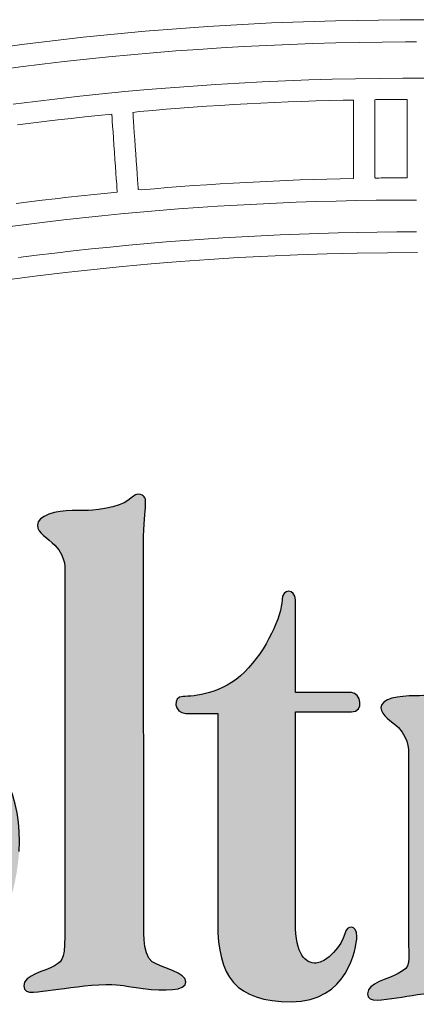
# Model space of a CAD drawing. Units: millimetres. Extents: x -1015 to -285, y 72 to 654.
# Drawn here: x -552 to -549, y 646 to 654 of the extents above; entities that cross this region are included whole.
import ezdxf

# ---------------------------------------------------------------- set-up
doc = ezdxf.new("R2010")
doc.units = ezdxf.units.MM
doc.layers.add('FRAU-LOGO', color=34, linetype='CONTINUOUS')
doc.layers.add('FRAU-TESTI', color=34, linetype='CONTINUOUS')
doc.styles.add('POLTRONA-FRAU', font='times.ttf', dxfattribs={"oblique": 15})

# ---------------------------------------------------------------- blocks, each defined once
blk = doc.blocks.new('FRAU-LOGO')
at = {"layer": 'FRAU-LOGO'}
h = blk.add_hatch(color=256, dxfattribs=at)
h.dxf.hatch_style = 1
edge = h.paths.add_edge_path()
edge.add_spline(control_points=[(-23.0459, 27.7738), (-22.9279, 27.7849), (-22.7485, 27.8196), (-22.584, 27.8196), (-22.4202, 27.8196), (-22.4442, 27.8092), (-22.2566, 27.7849), (-22.0682, 27.762), (-21.8794, 27.762), (-21.8794, 27.8433), (-21.8794, 27.926), (-22.0813, 27.9616), (-22.175, 28.0206), (-22.2689, 28.0789), (-22.2493, 28.3596), (-22.2493, 28.3596), (-22.2493, 28.3596), (-22.2529, 31.6937), (-22.2529, 31.6937), (-22.2529, 32.0576), (-22.1946, 32.0952), (-22.28, 32.1269), (-22.3438, 32.1504), (-22.3573, 32.0545), (-22.5218, 32.0192), (-22.7272, 31.9751), (-22.7704, 31.987), (-22.8791, 31.987), (-23.0191, 31.987), (-23.1842, 31.94), (-23.1842, 31.8577), (-23.1842, 31.7879), (-23.0898, 31.7405), (-23.0315, 31.6819), (-22.9259, 31.5773), (-22.9433, 31.447), (-22.9433, 31.447), (-22.9433, 31.447), (-22.9433, 28.3368), (-22.9433, 28.3368), (-22.9433, 28.0557), (-22.9521, 28.0315), (-23.034, 27.984), (-23.1158, 27.9375), (-23.3048, 27.9029), (-23.3048, 27.8092), (-23.3048, 27.7144), (-23.1634, 27.762), (-23.0459, 27.7738)], knot_values=[0, 0, 0, 0, 1, 1, 1, 2, 2, 2, 3, 3, 3, 4, 4, 4, 5, 5, 5, 6, 6, 6, 7, 7, 7, 8, 8, 8, 9, 9, 9, 10, 10, 10, 11, 11, 11, 12, 12, 12, 13, 13, 13, 14, 14, 14, 15, 15, 15, 16, 16, 16, 16], degree=3, periodic=0)
h = blk.add_hatch(color=256, dxfattribs=at)
h.dxf.hatch_style = 1
edge = h.paths.add_edge_path()
edge.add_spline(control_points=[(-21.88, 30.2034), (-21.88, 30.2034), (-21.5999, 30.2034), (-21.5999, 30.2034), (-21.5999, 30.2034), (-21.5999, 28.3604), (-21.5999, 28.3604), (-21.5999, 27.8908), (-21.4468, 27.6682), (-20.9545, 27.6682), (-20.4605, 27.6682), (-20.3786, 28.1382), (-20.3786, 28.2432), (-20.3786, 28.3491), (-20.4658, 28.3466), (-20.4843, 28.2666), (-20.5073, 28.1669), (-20.6434, 28.0082), (-20.7366, 28.0082), (-20.8305, 28.0082), (-20.9178, 28.0788), (-20.9178, 28.3604), (-20.9178, 28.3604), (-20.9178, 30.2158), (-20.9178, 30.2158), (-20.9178, 30.2158), (-20.4266, 30.2158), (-20.4266, 30.2158), (-20.3086, 30.2158), (-20.3435, 30.3856), (-20.4266, 30.3856), (-20.4266, 30.3856), (-20.9183, 30.3856), (-20.9183, 30.3856), (-20.9183, 30.3856), (-20.9183, 31.2015), (-20.9183, 31.2015), (-20.9183, 31.3013), (-21.0358, 31.3013), (-21.0358, 31.2015), (-21.0358, 31.0605), (-21.1706, 30.7612), (-21.3647, 30.5664), (-21.5588, 30.3737), (-21.8111, 30.3525), (-21.9048, 30.3525), (-21.9995, 30.3525), (-21.9863, 30.2034), (-21.88, 30.2034)], knot_values=[0, 0, 0, 0, 1, 1, 1, 2, 2, 2, 3, 3, 3, 4, 4, 4, 5, 5, 5, 6, 6, 6, 7, 7, 7, 8, 8, 8, 9, 9, 9, 10, 10, 10, 11, 11, 11, 12, 12, 12, 13, 13, 13, 14, 14, 14, 15, 15, 15, 16, 16, 16, 16], degree=3, periodic=0)
h = blk.add_hatch(color=256, dxfattribs=at)
h.dxf.hatch_style = 1
edge = h.paths.add_edge_path()
edge.add_spline(control_points=[(-23.3456, 28.9884), (-23.2751, 29.9481), (-24.1915, 30.4736), (-24.6124, 30.5037)], knot_values=[0, 0, 0, 0, 1, 1, 1, 1], degree=3, periodic=0)
edge.add_spline(control_points=[(-24.6124, 30.5037), (-25.2571, 30.5493), (-25.912, 30.1153), (-25.9759, 29.2254)], knot_values=[1, 1, 1, 1, 2, 2, 2, 2], degree=3, periodic=0)
edge.add_spline(control_points=[(-25.9759, 29.2254), (-26.0407, 28.3355), (-25.3128, 27.8118), (-24.6808, 27.7664)], knot_values=[2, 2, 2, 2, 3, 3, 3, 3], degree=3, periodic=0)
edge.add_spline(control_points=[(-24.6808, 27.7664), (-24.049, 27.7205), (-23.4145, 28.0288), (-23.3456, 28.9884)], knot_values=[3, 3, 3, 3, 4, 4, 4, 4], degree=3, periodic=0)
edge = h.paths.add_edge_path(flags=16)
edge.add_spline(control_points=[(-25.2891, 30.146), (-24.9864, 30.3483), (-24.6949, 30.2482), (-24.1678, 29.4604)], knot_values=[0, 0, 0, 0, 1, 1, 1, 1], degree=3, periodic=0)
edge.add_spline(control_points=[(-24.1678, 29.4604), (-23.6406, 28.6733), (-23.661, 28.3647), (-23.9618, 28.1615)], knot_values=[1, 1, 1, 1, 2, 2, 2, 2], degree=3, periodic=0)
edge.add_spline(control_points=[(-23.9618, 28.1615), (-24.2647, 27.9593), (-24.5567, 28.0589), (-25.085, 28.8464)], knot_values=[2, 2, 2, 2, 3, 3, 3, 3], degree=3, periodic=0)
edge.add_spline(control_points=[(-25.085, 28.8464), (-25.6109, 29.6349), (-25.5919, 29.9426), (-25.2891, 30.146)], knot_values=[3, 3, 3, 3, 4, 4, 4, 4], degree=3, periodic=0)
h = blk.add_hatch(color=256, dxfattribs=at)
h.dxf.hatch_style = 1
edge = h.paths.add_edge_path()
edge.add_spline(control_points=[(-20.0276, 27.7038), (-19.9103, 27.7156), (-19.7902, 27.7513), (-19.6258, 27.7513), (-19.4607, 27.7513), (-19.4832, 27.7395), (-19.2964, 27.7156), (-19.1082, 27.6922), (-18.9212, 27.6922), (-18.9212, 27.7745), (-18.9212, 27.857), (-19.1213, 27.8921), (-19.215, 27.9512), (-19.3101, 28.0099), (-19.2898, 28.2914), (-19.2898, 28.2914), (-19.2898, 28.2914), (-19.2904, 28.9252), (-19.2904, 28.9252), (-19.2904, 28.9252), (-19.2915, 29.6059), (-19.2915, 29.6059), (-19.2915, 29.9815), (-18.9621, 30.228), (-18.7976, 30.228), (-18.6345, 30.228), (-18.6479, 30.1748), (-18.6949, 30.1157), (-18.7419, 30.057), (-18.8355, 29.9641), (-18.8355, 29.8117), (-18.8355, 29.471), (-18.5335, 29.4059), (-18.4046, 29.4059), (-18.2742, 29.4059), (-17.944, 29.4234), (-17.944, 29.8579), (-17.944, 30.3162), (-18.4, 30.4153), (-18.5875, 30.4153), (-18.7293, 30.4153), (-18.7905, 30.4108), (-18.9621, 30.3221), (-19.1955, 30.201), (-19.1629, 30.287), (-19.1858, 30.3452), (-19.2097, 30.4036), (-19.2299, 30.4625), (-19.3152, 30.4625), (-19.3545, 30.4625), (-19.3379, 30.4506), (-19.5035, 30.4153), (-19.7095, 30.3712), (-19.7583, 30.3571), (-19.8663, 30.3571), (-20.0087, 30.3571), (-20.1666, 30.3361), (-20.1666, 30.2538), (-20.1666, 30.1834), (-20.0722, 30.137), (-20.0135, 30.0783), (-19.909, 29.9733), (-19.925, 29.8434), (-19.925, 29.8434), (-19.925, 29.8434), (-19.925, 28.2678), (-19.925, 28.2678), (-19.925, 27.9859), (-19.8911, 27.9859), (-20.0159, 27.9161), (-20.0983, 27.8686), (-20.2855, 27.834), (-20.2855, 27.7395), (-20.2855, 27.646), (-20.1452, 27.6922), (-20.0276, 27.7038)], knot_values=[0, 0, 0, 0, 1, 1, 1, 2, 2, 2, 3, 3, 3, 4, 4, 4, 5, 5, 5, 6, 6, 6, 7, 7, 7, 8, 8, 8, 9, 9, 9, 10, 10, 10, 11, 11, 11, 12, 12, 12, 13, 13, 13, 14, 14, 14, 15, 15, 15, 16, 16, 16, 17, 17, 17, 18, 18, 18, 19, 19, 19, 20, 20, 20, 21, 21, 21, 22, 22, 22, 23, 23, 23, 24, 24, 24, 25, 25, 25, 25], degree=3, periodic=0)
at = {"layer": 'FRAU-LOGO', "lineweight": 20}
for p, q in [((-21.1288, 36.272), (-21.6865, 36.2409)), ((-20.5654, 36.2919), (-21.1288, 36.272)), ((-19.9967, 36.3005), (-20.5654, 36.2919)), ((-19.426, 36.2976), (-19.9967, 36.3005)), ((-22.2381, 36.1989), (-22.7833, 36.1461)), ((-21.6865, 36.2409), (-22.2381, 36.1989)), ((-22.7833, 36.1461), (-23.3217, 36.0828)), ((-20.9683, 36.0835), (-20.766, 36.0908)), ((-20.766, 36.0908), (-20.5629, 36.0966)), ((-20.5629, 36.0966), (-20.3592, 36.101)), ((-20.3592, 36.101), (-20.1548, 36.1039)), ((-20.1548, 36.1039), (-19.9497, 36.1054)), ((-19.9497, 36.1054), (-19.8983, 36.1055)), ((-19.8983, 36.1055), (-19.8726, 36.1055)), ((-19.8726, 36.1055), (-19.8597, 36.1055)), ((-19.8597, 36.1055), (-19.8565, 36.1055)), ((-19.8565, 36.1055), (-19.8541, 36.1055)), ((-23.3217, 36.0828), (-23.853, 36.0092)), ((-22.3632, 35.9923), (-22.1664, 36.0095)), ((-22.1664, 36.0095), (-21.9687, 36.0254)), ((-21.9687, 36.0254), (-21.7702, 36.0398)), ((-21.7702, 36.0398), (-21.5709, 36.0529)), ((-21.5709, 36.0529), (-21.3708, 36.0645)), ((-21.3708, 36.0645), (-21.1699, 36.0747)), ((-21.1699, 36.0747), (-20.9683, 36.0835)), ((-23.1419, 35.9096), (-22.9486, 35.9323)), ((-22.9486, 35.9323), (-22.7544, 35.9536)), ((-22.7544, 35.9536), (-22.5592, 35.9736)), ((-22.5592, 35.9736), (-22.3632, 35.9923)), ((-23.5258, 35.8601), (-23.3343, 35.8855)), ((-23.3343, 35.8855), (-23.1419, 35.9096)), ((-21.4133, 35.7433), (-21.6158, 35.7311)), ((-21.2101, 35.754), (-21.4133, 35.7433)), ((-21.006, 35.7632), (-21.2101, 35.754)), ((-20.8012, 35.7709), (-21.006, 35.7632)), ((-20.5957, 35.7771), (-20.8012, 35.7709)), ((-20.3894, 35.7818), (-20.5957, 35.7771)), ((-20.1824, 35.785), (-20.3894, 35.7818)), ((-19.9747, 35.7867), (-20.1824, 35.785)), ((-19.7664, 35.7868), (-19.9747, 35.7867)), ((-22.4171, 35.6679), (-22.6152, 35.6485)), ((-22.2181, 35.6858), (-22.4171, 35.6679)), ((-22.0182, 35.7024), (-22.2181, 35.6858)), ((-21.8174, 35.7175), (-22.0182, 35.7024)), ((-21.6158, 35.7311), (-21.8174, 35.7175)), ((-23.2039, 35.582), (-23.3982, 35.557)), ((-23.0086, 35.6055), (-23.2039, 35.582)), ((-22.8124, 35.6277), (-23.0086, 35.6055)), ((-22.6152, 35.6485), (-22.8124, 35.6277)), ((-21.2211, 35.5668), (-21.1012, 35.5724)), ((-21.1012, 35.5724), (-20.981, 35.5776)), ((-20.981, 35.5776), (-20.8605, 35.5822)), ((-20.8605, 35.5822), (-20.7398, 35.5863)), ((-20.7398, 35.5863), (-20.6188, 35.5898)), ((-20.6188, 35.5898), (-20.4976, 35.5929)), ((-20.4976, 35.5929), (-20.4065, 35.5944)), ((-20.4065, 35.5944), (-20.4065, 35.5832)), ((-20.4065, 35.5832), (-20.4065, 35.5588)), ((-20.2202, 35.5965), (-20.2115, 35.5986)), ((-20.2202, 35.5819), (-20.2202, 35.5965)), ((-20.2202, 35.5545), (-20.2202, 35.5819)), ((-20.2115, 35.5986), (-20.1941, 35.5988)), ((-20.1941, 35.5988), (-20.1767, 35.599)), ((-20.1767, 35.599), (-20.1593, 35.5991)), ((-20.1593, 35.5991), (-20.1419, 35.5993)), ((-20.1419, 35.5993), (-20.1245, 35.5994)), ((-20.1245, 35.5994), (-20.107, 35.5996)), ((-20.107, 35.5996), (-20.0896, 35.5997)), ((-20.0896, 35.5997), (-20.0722, 35.5998)), ((-20.0722, 35.5998), (-20.0547, 35.5999)), ((-20.0547, 35.5999), (-20.0373, 35.6)), ((-20.0373, 35.6), (-20.0198, 35.6001)), ((-20.0198, 35.6001), (-20.0024, 35.6001)), ((-20.0024, 35.6001), (-19.9849, 35.6002)), ((-19.9849, 35.6002), (-19.9674, 35.6003)), ((-19.9674, 35.6003), (-19.95, 35.6003)), ((-19.95, 35.6003), (-19.9369, 35.5999)), ((-19.9369, 35.5999), (-19.9369, 35.5888)), ((-19.9369, 35.5888), (-19.9369, 35.5644)), ((-22.3456, 35.4859), (-22.2872, 35.4931)), ((-22.3446, 35.4714), (-22.3456, 35.4859)), ((-22.2872, 35.4931), (-22.17, 35.5033)), ((-22.17, 35.5033), (-22.0524, 35.513)), ((-22.0524, 35.513), (-21.9346, 35.5222)), ((-21.9346, 35.5222), (-21.8164, 35.5309)), ((-21.8164, 35.5309), (-21.6979, 35.5391)), ((-21.6979, 35.5391), (-21.5791, 35.5468)), ((-21.5791, 35.5468), (-21.4601, 35.554)), ((-21.4601, 35.554), (-21.3407, 35.5606)), ((-21.3407, 35.5606), (-21.2211, 35.5668)), ((-20.4065, 35.5588), (-20.4065, 35.5231)), ((-20.4065, 35.5231), (-20.4065, 35.4779)), ((-20.2202, 35.5162), (-20.2202, 35.5545)), ((-20.2202, 35.469), (-20.2202, 35.5162)), ((-19.9369, 35.5644), (-19.9369, 35.5286)), ((-19.9369, 35.5286), (-19.9369, 35.4834)), ((-23.242, 35.3902), (-23.1244, 35.4048)), ((-23.1244, 35.4048), (-23.0064, 35.4189)), ((-23.0064, 35.4189), (-22.888, 35.4325)), ((-22.888, 35.4325), (-22.7693, 35.4455)), ((-22.7693, 35.4455), (-22.6502, 35.4581)), ((-22.6502, 35.4581), (-22.5308, 35.4702)), ((-22.5308, 35.4702), (-22.5303, 35.4627)), ((-22.5303, 35.4627), (-22.5288, 35.4416)), ((-22.5288, 35.4416), (-22.5265, 35.4087)), ((-22.5265, 35.4087), (-22.5235, 35.3661)), ((-22.3428, 35.4442), (-22.3446, 35.4714)), ((-22.3402, 35.4062), (-22.3428, 35.4442)), ((-22.337, 35.3593), (-22.3402, 35.4062)), ((-20.4065, 35.4779), (-20.4065, 35.4253)), ((-20.4065, 35.4253), (-20.4065, 35.3671)), ((-20.2202, 35.4148), (-20.2202, 35.469)), ((-20.2202, 35.3556), (-20.2202, 35.4148)), ((-19.9369, 35.4834), (-19.9369, 35.4308)), ((-19.9369, 35.4308), (-19.9369, 35.3726)), ((-23.3593, 35.3751), (-23.242, 35.3902)), ((-22.5235, 35.3661), (-22.52, 35.3155)), ((-22.52, 35.3155), (-22.5161, 35.259)), ((-22.3333, 35.3055), (-22.337, 35.3593)), ((-20.4065, 35.3671), (-20.4065, 35.3053)), ((-20.2202, 35.2932), (-20.2202, 35.3556)), ((-19.9369, 35.3726), (-19.9369, 35.3108)), ((-19.9369, 35.3108), (-19.9369, 35.2473)), ((-22.5161, 35.259), (-22.5119, 35.1984)), ((-22.3292, 35.2467), (-22.3333, 35.3055)), ((-22.325, 35.1847), (-22.3292, 35.2467)), ((-20.4065, 35.3053), (-20.4065, 35.2419)), ((-20.4065, 35.2419), (-20.4065, 35.1786)), ((-20.2202, 35.2296), (-20.2202, 35.2932)), ((-20.2202, 35.1667), (-20.2202, 35.2296)), ((-19.9369, 35.2473), (-19.9369, 35.1841)), ((-22.5119, 35.1984), (-22.5075, 35.1356)), ((-22.3207, 35.1216), (-22.325, 35.1847)), ((-20.4065, 35.1786), (-20.4065, 35.1176)), ((-20.2202, 35.1065), (-20.2202, 35.1667)), ((-19.9369, 35.1841), (-19.9369, 35.123)), ((-22.5075, 35.1356), (-22.5032, 35.0726)), ((-22.5032, 35.0726), (-22.4989, 35.0113)), ((-22.3164, 35.0592), (-22.3207, 35.1216)), ((-22.3123, 34.9994), (-22.3164, 35.0592)), ((-20.4065, 35.1176), (-20.4065, 35.0606)), ((-20.4065, 35.0606), (-20.4065, 35.0097)), ((-20.2202, 35.0508), (-20.2202, 35.1065)), ((-19.9369, 35.123), (-19.9369, 35.066)), ((-19.9369, 35.066), (-19.9369, 35.0151)), ((-22.4989, 35.0113), (-22.4949, 34.9535)), ((-22.3085, 34.9441), (-22.3123, 34.9994)), ((-20.4065, 35.0097), (-20.4065, 34.9667)), ((-20.4065, 34.9667), (-20.4065, 34.9336)), ((-20.2202, 35.0017), (-20.2202, 35.0508)), ((-20.2202, 34.961), (-20.2202, 35.0017)), ((-19.9369, 35.0151), (-19.9369, 34.9721)), ((-19.9369, 34.9721), (-19.9369, 34.939)), ((-22.4949, 34.9535), (-22.4913, 34.9013)), ((-22.4913, 34.9013), (-22.4882, 34.8565)), ((-22.3052, 34.8954), (-22.3085, 34.9441)), ((-22.3024, 34.855), (-22.3052, 34.8954)), ((-21.1139, 34.882), (-21.2308, 34.8765)), ((-20.9966, 34.887), (-21.1139, 34.882)), ((-20.8791, 34.8915), (-20.9966, 34.887)), ((-20.7614, 34.8956), (-20.8791, 34.8915)), ((-20.6433, 34.8992), (-20.7614, 34.8956)), ((-20.525, 34.9022), (-20.6433, 34.8992)), ((-20.4065, 34.9048), (-20.525, 34.9022)), ((-20.4065, 34.9336), (-20.4065, 34.9123)), ((-20.4065, 34.9123), (-20.4065, 34.9048)), ((-20.2202, 34.9307), (-20.2202, 34.961)), ((-20.2202, 34.9127), (-20.2202, 34.9307)), ((-20.2158, 34.9085), (-20.2202, 34.9127)), ((-20.1984, 34.9087), (-20.2158, 34.9085)), ((-20.181, 34.9089), (-20.1984, 34.9087)), ((-20.1636, 34.9091), (-20.181, 34.9089)), ((-20.1462, 34.9092), (-20.1636, 34.9091)), ((-20.1288, 34.9094), (-20.1462, 34.9092)), ((-20.1114, 34.9095), (-20.1288, 34.9094)), ((-20.094, 34.9096), (-20.1114, 34.9095)), ((-20.0765, 34.9097), (-20.094, 34.9096)), ((-20.0591, 34.9098), (-20.0765, 34.9097)), ((-20.0416, 34.9099), (-20.0591, 34.9098)), ((-20.0242, 34.91), (-20.0416, 34.9099)), ((-20.0067, 34.91), (-20.0242, 34.91)), ((-19.9893, 34.9101), (-20.0067, 34.91)), ((-19.9718, 34.9101), (-19.9893, 34.9101)), ((-19.9543, 34.9102), (-19.9718, 34.9101)), ((-19.9369, 34.9102), (-19.9543, 34.9102)), ((-19.9369, 34.939), (-19.9369, 34.9177)), ((-19.9369, 34.9177), (-19.9369, 34.9102)), ((-22.4882, 34.8565), (-22.4857, 34.821)), ((-22.4857, 34.821), (-22.484, 34.7968)), ((-22.484, 34.7968), (-22.4832, 34.7857)), ((-22.3004, 34.8249), (-22.3024, 34.855)), ((-22.2991, 34.807), (-22.3004, 34.8249)), ((-22.2703, 34.8053), (-22.2991, 34.807)), ((-22.156, 34.8151), (-22.2703, 34.8053)), ((-22.0414, 34.8245), (-22.156, 34.8151)), ((-21.9265, 34.8334), (-22.0414, 34.8245)), ((-21.8113, 34.8417), (-21.9265, 34.8334)), ((-21.6958, 34.8497), (-21.8113, 34.8417)), ((-21.58, 34.8571), (-21.6958, 34.8497)), ((-21.4639, 34.864), (-21.58, 34.8571)), ((-21.3475, 34.8705), (-21.4639, 34.864)), ((-21.2308, 34.8765), (-21.3475, 34.8705)), ((-23.1431, 34.7133), (-23.2567, 34.6993)), ((-23.0292, 34.727), (-23.1431, 34.7133)), ((-22.9149, 34.7401), (-23.0292, 34.727)), ((-22.8002, 34.7528), (-22.9149, 34.7401)), ((-22.6853, 34.765), (-22.8002, 34.7528)), ((-22.5699, 34.7768), (-22.6853, 34.765)), ((-22.4832, 34.7857), (-22.5699, 34.7768)), ((-20.7363, 34.7015), (-20.5613, 34.7064)), ((-20.5613, 34.7064), (-20.3857, 34.7103)), ((-20.3857, 34.7103), (-20.2096, 34.7131)), ((-20.2096, 34.7131), (-20.0329, 34.7148)), ((-20.0329, 34.7148), (-19.8557, 34.7153)), ((-23.2567, 34.6993), (-23.3699, 34.6847)), ((-22.2834, 34.6088), (-22.1142, 34.6233)), ((-22.1142, 34.6233), (-21.9442, 34.6367)), ((-21.9442, 34.6367), (-21.7736, 34.6491)), ((-21.7736, 34.6491), (-21.6023, 34.6605)), ((-21.6023, 34.6605), (-21.4304, 34.6708)), ((-21.4304, 34.6708), (-21.2578, 34.6801)), ((-21.2578, 34.6801), (-21.0846, 34.6883)), ((-21.0846, 34.6883), (-20.9107, 34.6954)), ((-20.9107, 34.6954), (-20.7363, 34.7015)), ((-23.1188, 34.5211), (-22.9533, 34.5406)), ((-22.9533, 34.5406), (-22.7869, 34.5592)), ((-22.7869, 34.5592), (-22.6198, 34.5767)), ((-22.6198, 34.5767), (-22.452, 34.5932)), ((-22.452, 34.5932), (-22.2834, 34.6088)), ((-23.4477, 34.479), (-23.2836, 34.5005)), ((-23.2836, 34.5005), (-23.1188, 34.5211)), ((-21.8882, 34.3598), (-22.0536, 34.3469)), ((-21.7222, 34.3717), (-21.8882, 34.3598)), ((-21.5555, 34.3825), (-21.7222, 34.3717)), ((-21.3881, 34.3924), (-21.5555, 34.3825)), ((-21.2202, 34.4013), (-21.3881, 34.3924)), ((-21.0516, 34.4092), (-21.2202, 34.4013)), ((-20.8824, 34.416), (-21.0516, 34.4092)), ((-20.7127, 34.4218), (-20.8824, 34.416)), ((-20.5424, 34.4265), (-20.7127, 34.4218)), ((-20.3715, 34.4302), (-20.5424, 34.4265)), ((-20.2001, 34.4329), (-20.3715, 34.4302)), ((-20.0281, 34.4345), (-20.2001, 34.4329)), ((-19.8557, 34.435), (-20.0281, 34.4345)), ((-22.7083, 34.2855), (-22.8702, 34.2678)), ((-22.5457, 34.3023), (-22.7083, 34.2855)), ((-22.3823, 34.3181), (-22.5457, 34.3023)), ((-22.2183, 34.333), (-22.3823, 34.3181)), ((-22.0536, 34.3469), (-22.2183, 34.333)), ((-23.1917, 34.2294), (-23.3513, 34.2088)), ((-23.0313, 34.249), (-23.1917, 34.2294)), ((-22.8702, 34.2678), (-23.0313, 34.249))]:
    blk.add_line(p, q, dxfattribs=at)
at = {"layer": 'FRAU-LOGO', "lineweight": 13}
for p, q in [((-21.931, 34.1748), (-21.6754, 34.1931)), ((-21.6754, 34.1931), (-21.4182, 34.209)), ((-21.4182, 34.209), (-21.1594, 34.2226)), ((-21.1594, 34.2226), (-20.8993, 34.2337)), ((-20.8993, 34.2337), (-20.6377, 34.2423)), ((-20.6377, 34.2423), (-20.3748, 34.2485)), ((-20.3748, 34.2485), (-20.1105, 34.2522)), ((-20.1105, 34.2522), (-19.845, 34.2533)), ((-22.937, 34.0783), (-22.6881, 34.1059)), ((-22.6881, 34.1059), (-22.4374, 34.1312)), ((-22.4374, 34.1312), (-22.185, 34.1542)), ((-22.185, 34.1542), (-21.931, 34.1748)), ((-23.4293, 34.0164), (-23.1841, 34.0485)), ((-23.1841, 34.0485), (-22.937, 34.0783))]:
    blk.add_line(p, q, dxfattribs=at)
at = {"layer": 'FRAU-LOGO'}
for points in [[(-22.28, 32.1269), (-22.3438, 32.1504), (-22.3573, 32.0545), (-22.5218, 32.0192)], [(-22.2529, 31.6937), (-22.2529, 32.0576), (-22.1946, 32.0952), (-22.28, 32.1269)], [(-23.0315, 31.6819), (-22.9259, 31.5773), (-22.9433, 31.447), (-22.9433, 31.447)], [(-22.2493, 28.3596), (-22.2493, 28.3596), (-22.2529, 31.6937), (-22.2529, 31.6937)], [(-22.9433, 31.447), (-22.9433, 31.447), (-22.9433, 28.3368), (-22.9433, 28.3368)], [(-20.9183, 30.3856), (-20.9183, 30.3856), (-20.9183, 31.2015), (-20.9183, 31.2015)], [(-23.3456, 28.9884), (-23.2751, 29.9481), (-24.1915, 30.4736), (-24.6124, 30.5037)], [(-20.4266, 30.3856), (-20.4266, 30.3856), (-20.9183, 30.3856), (-20.9183, 30.3856)], [(-20.4266, 30.2158), (-20.3086, 30.2158), (-20.3435, 30.3856), (-20.4266, 30.3856)], [(-20.9178, 28.3604), (-20.9178, 28.3604), (-20.9178, 30.2158), (-20.9178, 30.2158)], [(-20.9178, 30.2158), (-20.9178, 30.2158), (-20.4266, 30.2158), (-20.4266, 30.2158)], [(-21.88, 30.2034), (-21.88, 30.2034), (-21.5999, 30.2034), (-21.5999, 30.2034)], [(-21.5999, 30.2034), (-21.5999, 30.2034), (-21.5999, 28.3604), (-21.5999, 28.3604)], [(-20.0135, 30.0783), (-19.909, 29.9733), (-19.925, 29.8434), (-19.925, 29.8434)], [(-19.925, 29.8434), (-19.925, 29.8434), (-19.925, 28.2678), (-19.925, 28.2678)], [(-22.9433, 28.3368), (-22.9433, 28.0557), (-22.9521, 28.0315), (-23.034, 27.984)], [(-22.175, 28.0206), (-22.2689, 28.0789), (-22.2493, 28.3596), (-22.2493, 28.3596)], [(-19.925, 28.2678), (-19.925, 27.9859), (-19.8911, 27.9859), (-20.0159, 27.9161)]]:
    blk.add_open_spline(points, degree=3, dxfattribs=at)
for points, knots in [([(-22.5218, 32.0192), (-22.7272, 31.9751), (-22.7704, 31.987), (-22.8791, 31.987), (-23.0191, 31.987), (-23.1842, 31.94), (-23.1842, 31.8577), (-23.1842, 31.7879), (-23.0898, 31.7405), (-23.0315, 31.6819)], [8, 8, 8, 8, 9, 9, 9, 10, 10, 10, 11, 11, 11, 11]), ([(-20.9183, 31.2015), (-20.9183, 31.3013), (-21.0358, 31.3013), (-21.0358, 31.2015), (-21.0358, 31.0605), (-21.1706, 30.7612), (-21.3647, 30.5664)], [12, 12, 12, 12, 13, 13, 13, 14, 14, 14, 14]), ([(-21.3647, 30.5664), (-21.5588, 30.3737), (-21.8111, 30.3525), (-21.9048, 30.3525), (-21.9995, 30.3525), (-21.9863, 30.2034), (-21.88, 30.2034)], [14, 14, 14, 14, 15, 15, 15, 16, 16, 16, 16]), ([(-19.5035, 30.4153), (-19.7095, 30.3712), (-19.7583, 30.3571), (-19.8663, 30.3571), (-20.0087, 30.3571), (-20.1666, 30.3361), (-20.1666, 30.2538), (-20.1666, 30.1834), (-20.0722, 30.137), (-20.0135, 30.0783)], [17, 17, 17, 17, 18, 18, 18, 19, 19, 19, 20, 20, 20, 20]), ([(-21.5999, 28.3604), (-21.5999, 27.8908), (-21.4468, 27.6682), (-20.9545, 27.6682), (-20.4605, 27.6682), (-20.3786, 28.1382), (-20.3786, 28.2432), (-20.3786, 28.3491), (-20.4658, 28.3466), (-20.4843, 28.2666)], [2, 2, 2, 2, 3, 3, 3, 4, 4, 4, 5, 5, 5, 5]), ([(-20.4843, 28.2666), (-20.5073, 28.1669), (-20.6434, 28.0082), (-20.7366, 28.0082), (-20.8305, 28.0082), (-20.9178, 28.0788), (-20.9178, 28.3604)], [5, 5, 5, 5, 6, 6, 6, 7, 7, 7, 7]), ([(-23.034, 27.984), (-23.1158, 27.9375), (-23.3048, 27.9029), (-23.3048, 27.8092), (-23.3048, 27.7144), (-23.1634, 27.762), (-23.0459, 27.7738)], [14, 14, 14, 14, 15, 15, 15, 16, 16, 16, 16]), ([(-22.2566, 27.7849), (-22.0682, 27.762), (-21.8794, 27.762), (-21.8794, 27.8433), (-21.8794, 27.926), (-22.0813, 27.9616), (-22.175, 28.0206)], [2, 2, 2, 2, 3, 3, 3, 4, 4, 4, 4]), ([(-20.0159, 27.9161), (-20.0983, 27.8686), (-20.2855, 27.834), (-20.2855, 27.7395), (-20.2855, 27.646), (-20.1452, 27.6922), (-20.0276, 27.7038)], [23, 23, 23, 23, 24, 24, 24, 25, 25, 25, 25]), ([(-23.0459, 27.7738), (-22.9279, 27.7849), (-22.7485, 27.8196), (-22.584, 27.8196), (-22.4202, 27.8196), (-22.4442, 27.8092), (-22.2566, 27.7849)], [0, 0, 0, 0, 1, 1, 1, 2, 2, 2, 2]), ([(-20.0276, 27.7038), (-19.9103, 27.7156), (-19.7902, 27.7513), (-19.6258, 27.7513), (-19.4607, 27.7513), (-19.4832, 27.7395), (-19.2964, 27.7156)], [0, 0, 0, 0, 1, 1, 1, 2, 2, 2, 2])]:
    blk.add_open_spline(points, degree=3, knots=knots, dxfattribs=at)
at = {"layer": 'FRAU-TESTI', "color": 34, "linetype": 'Continuous', "style": 'POLTRONA-FRAU', "oblique": 15}
for tag, p in [('MODELLO', (-0.4594, 30)), ('TIPOLOGIA', (-0.4594, 20))]:
    blk.add_attdef(tag, p, '', height=5, dxfattribs=at)
at = {"layer": 'FRAU-TESTI', "color": 34, "linetype": 'Continuous', "style": 'POLTRONA-FRAU', "oblique": 15, "flags": 1}
blk.add_attdef('CODICE', (-0.4594, 10), '', height=5, dxfattribs=at)

msp = doc.modelspace()

# ---------------------------------------------------------------- block references
at = {"layer": 'FRAU-TESTI'}
msp.add_blockref('FRAU-LOGO', (-529.0613, 618.0201), dxfattribs=at)

doc.saveas('drawing.dxf')
